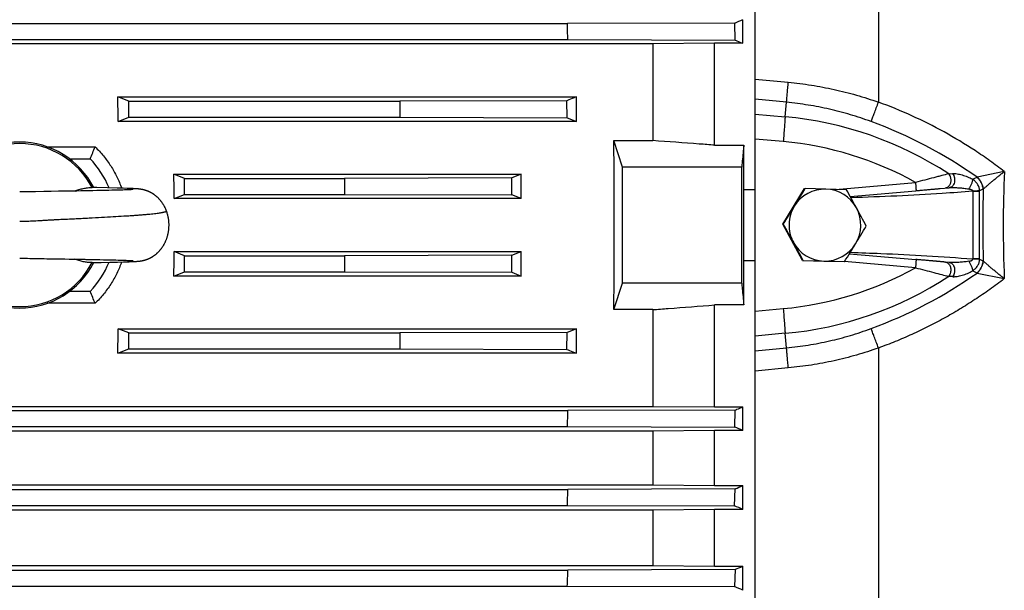
# Model space of a CAD drawing. Units: millimetres. Extents: x -1996 to 1924, y -587 to 1134.
# Drawn here: x -1027 to -849, y 136 to 239 of the extents above; entities that cross this region are included whole.
import ezdxf

# ---------------------------------------------------------------- set-up
doc = ezdxf.new("R2010")
doc.units = ezdxf.units.MM
doc.header["$LTSCALE"] = 19.36
doc.layers.get('0').update_dxf_attribs({"linetype": 'CONTINUOUS'})

msp = doc.modelspace()

# ---------------------------------------------------------------- linework, layer by layer
at = {"color": 7, "linetype": 'CONTINUOUS'}
for p, q in [((-893.98, 37.11), (-893.98, 366.03)), ((-896.19, 234.45), (-896.19, 238.71)), ((-1125.98, 238.01), (-927.89, 238.01)), ((-897.66, 238.1), (-927.89, 238.01)), ((-897.6, 235.02), (-897.66, 238.1)), ((-1126.03, 235.11), (-927.83, 235.11)), ((-927.83, 235.11), (-897.6, 235.02)), ((-912.47, 234.34), (-1141.39, 234.34)), ((-901.28, 234.45), (-912.47, 234.34)), ((-912.47, 234.34), (-912.47, 216.85)), ((-896.19, 234.45), (-901.28, 234.45)), ((-901.28, 216.02), (-901.28, 234.45)), ((-1009.19, 224.76), (-926.28, 224.76)), ((-1007.22, 223.97), (-1009.19, 224.76)), ((-926.28, 220.31), (-926.28, 224.76)), ((-1007.22, 223.97), (-958.22, 223.97)), ((-1007.22, 221.07), (-1007.22, 223.97)), ((-927.99, 224.06), (-958.22, 223.97)), ((-927.95, 220.98), (-927.99, 224.06)), ((-1009.13, 220.31), (-1007.22, 221.07)), ((-1007.22, 221.07), (-958.18, 221.07)), ((-958.18, 221.07), (-927.95, 220.98)), ((-927.95, 220.98), (-926.28, 220.31)), ((-926.28, 220.31), (-1009.13, 220.31)), ((-1021.96, 215.72), (-1013.3, 215.72)), ((-919.49, 216.85), (-912.47, 216.85)), ((-917.93, 212.07), (-919.49, 216.85)), ((-901.28, 216.02), (-896.01, 216.02)), ((-896.01, 208.03), (-896.01, 216.02)), ((-1017.93, 213.57), (-1014.19, 213.57)), ((-896.39, 212.07), (-917.93, 212.07)), ((-917.93, 191.07), (-917.93, 212.07)), ((-999.05, 210.79), (-936.28, 210.79)), ((-997.11, 210.02), (-999.05, 210.79)), ((-937.98, 210.11), (-968.2, 210.02)), ((-936.28, 210.79), (-937.98, 210.11)), ((-936.28, 206.36), (-936.28, 210.79)), ((-1013.81, 208.36), (-1013.85, 208.36)), ((-1013, 208.34), (-1013.81, 208.36)), ((-1011.08, 208.3), (-1013, 208.34)), ((-1009.31, 208.26), (-1011.08, 208.3)), ((-997.11, 210.02), (-968.2, 210.02)), ((-997.11, 207.12), (-997.11, 210.02)), ((-860.51, 208.18), (-858.87, 208.33)), ((-858.87, 208.33), (-858.87, 208.33)), ((-858.87, 208.33), (-858.87, 208.33)), ((-858.87, 208.33), (-858.87, 208.33)), ((-1024.91, 207.59), (-1025.33, 207.58)), ((-1024.48, 207.6), (-1024.91, 207.59)), ((-1024.05, 207.61), (-1024.48, 207.6)), ((-1022.59, 207.64), (-1024.05, 207.61)), ((-1022, 207.65), (-1022.59, 207.64)), ((-1021.24, 207.66), (-1022, 207.65)), ((-1018.07, 207.71), (-1018.82, 207.7)), ((-1017.33, 207.72), (-1018.07, 207.71)), ((-1016.59, 207.73), (-1017.33, 207.72)), ((-1015.88, 207.75), (-1016.59, 207.73)), ((-1015.53, 207.75), (-1015.88, 207.75)), ((-1014.04, 207.78), (-1014.36, 207.77)), ((-1013.73, 207.79), (-1014.04, 207.78)), ((-1012.97, 207.8), (-1013.73, 207.79)), ((-1011.43, 207.83), (-1012.1, 207.82)), ((-1010.82, 207.85), (-1011.43, 207.83)), ((-1010.28, 207.86), (-1010.82, 207.85)), ((-1009.8, 207.87), (-1010.28, 207.86)), ((-1009.36, 207.88), (-1009.8, 207.87)), ((-1008.97, 207.89), (-1009.36, 207.88)), ((-1008.2, 208.23), (-1009.31, 208.26)), ((-1008.61, 207.91), (-1008.97, 207.89)), ((-1008.29, 207.91), (-1008.61, 207.91)), ((-1007.96, 207.93), (-1008.29, 207.91)), ((-1007.51, 208.21), (-1008.2, 208.23)), ((-1007.66, 207.94), (-1007.96, 207.93)), ((-1007.41, 207.95), (-1007.66, 207.94)), ((-1007.03, 208.19), (-1007.51, 208.21)), ((-1007.2, 207.96), (-1007.41, 207.95)), ((-1007.02, 207.96), (-1007.2, 207.96)), ((-1006.69, 208.17), (-1007.03, 208.19)), ((-1006.85, 207.97), (-1007.02, 207.96)), ((-1006.73, 207.98), (-1006.85, 207.97)), ((-1006.63, 207.98), (-1006.73, 207.98)), ((-1006.45, 208.16), (-1006.69, 208.17)), ((-1006.57, 207.99), (-1006.63, 207.98)), ((-1006.52, 207.99), (-1006.57, 207.99)), ((-1006.49, 207.99), (-1006.52, 207.99)), ((-1006.46, 208), (-1006.49, 207.99)), ((-1006.45, 208), (-1006.46, 208)), ((-1006.4, 208.16), (-1006.45, 208.16)), ((-1006.44, 208), (-1006.45, 208)), ((-1006.43, 208), (-1006.44, 208)), ((-1006.43, 208), (-1006.43, 208)), ((-1006.21, 208.15), (-1006.4, 208.16)), ((-1006.07, 208.14), (-1006.21, 208.15)), ((-1005.95, 208.13), (-1006.07, 208.14)), ((-1005.84, 208.13), (-1005.95, 208.13)), ((-1005.76, 208.12), (-1005.84, 208.13)), ((-1005.68, 208.12), (-1005.76, 208.12)), ((-1005.6, 208.11), (-1005.68, 208.12)), ((-1005.54, 208.1), (-1005.6, 208.11)), ((-1005.48, 208.1), (-1005.54, 208.1)), ((-1005.42, 208.09), (-1005.48, 208.1)), ((-1005.37, 208.09), (-1005.42, 208.09)), ((-1005.31, 208.08), (-1005.37, 208.09)), ((-1005.27, 208.08), (-1005.31, 208.08)), ((-1005.24, 208.07), (-1005.27, 208.08)), ((-1005.2, 208.07), (-1005.24, 208.07)), ((-1005.16, 208.06), (-1005.2, 208.07)), ((-1005.12, 208.06), (-1005.16, 208.06)), ((-1005.08, 208.05), (-1005.12, 208.06)), ((-1005.05, 208.05), (-1005.08, 208.05)), ((-1005.01, 208.04), (-1005.05, 208.05)), ((-1004.97, 208.03), (-1005.01, 208.04)), ((-1004.86, 208.02), (-1004.91, 208.02)), ((-1004.82, 208.01), (-1004.86, 208.02)), ((-1004.78, 208), (-1004.82, 208.01)), ((-1004.74, 207.99), (-1004.78, 208)), ((-1004.69, 207.98), (-1004.74, 207.99)), ((-1004.65, 207.97), (-1004.69, 207.98)), ((-1004.61, 207.97), (-1004.65, 207.97)), ((-1004.56, 207.95), (-1004.61, 207.97)), ((-1004.52, 207.94), (-1004.56, 207.95)), ((-999.03, 206.36), (-997.11, 207.12)), ((-997.11, 207.12), (-968.19, 207.12)), ((-968.19, 207.12), (-937.96, 207.03)), ((-936.28, 206.36), (-937.96, 207.03)), ((-896.01, 208.03), (-893.98, 208.03)), ((-888.97, 201.76), (-885.05, 208.16)), ((-885.05, 208.16), (-884.94, 208.16)), ((-881.18, 208.07), (-884.94, 208.16)), ((-877.44, 207.97), (-881.18, 208.07)), ((-876.77, 206.75), (-864.88, 207.79)), ((-859.56, 208.26), (-859.56, 208.26)), ((-936.28, 206.36), (-999.03, 206.36)), ((-888.97, 201.76), (-888.86, 201.76)), ((-885.39, 195.17), (-888.97, 201.76)), ((-999.03, 196.78), (-936.28, 196.78)), ((-997.11, 196.01), (-999.03, 196.78)), ((-997.11, 196.01), (-968.19, 196.01)), ((-997.11, 193.12), (-997.11, 196.01)), ((-937.96, 196.11), (-968.19, 196.01)), ((-937.96, 196.11), (-936.28, 196.78)), ((-936.28, 192.34), (-936.28, 196.78)), ((-876.9, 196.4), (-864.88, 195.34)), ((-1025.93, 195.56), (-1025.52, 195.56)), ((-1025.52, 195.56), (-1025.12, 195.55)), ((-1025.12, 195.55), (-1024.71, 195.54)), ((-1024.71, 195.54), (-1024.29, 195.54)), ((-1022.5, 195.5), (-1022.04, 195.49)), ((-1022.04, 195.49), (-1021.39, 195.48)), ((-1021.39, 195.48), (-1020.21, 195.46)), ((-1020.21, 195.46), (-1019.85, 195.46)), ((-1019.49, 195.45), (-1018.76, 195.44)), ((-1018.76, 195.44), (-1018.01, 195.43)), ((-1018.01, 195.43), (-1017.27, 195.42)), ((-1017.27, 195.42), (-1016.36, 195.4)), ((-1014.46, 195.36), (-1014.14, 195.36)), ((-1014.14, 195.36), (-1013.82, 195.35)), ((-1013.85, 194.78), (-1013.09, 194.79)), ((-1013.82, 195.35), (-1013.2, 195.34)), ((-1013.2, 195.34), (-1012.46, 195.33)), ((-1013.09, 194.79), (-1012.23, 194.81)), ((-1012.46, 195.33), (-1011.8, 195.31)), ((-1012.23, 194.81), (-1010.63, 194.84)), ((-1011.8, 195.31), (-1011.2, 195.3)), ((-1011.2, 195.3), (-1010.66, 195.29)), ((-1010.66, 195.29), (-1010.08, 195.27)), ((-1010.63, 194.84), (-1009.23, 194.88)), ((-1010.08, 195.27), (-1009.56, 195.26)), ((-1009.56, 195.26), (-1009.1, 195.25)), ((-1009.23, 194.88), (-1008.16, 194.91)), ((-1009.1, 195.25), (-1008.69, 195.23)), ((-1008.69, 195.23), (-1008.32, 195.22)), ((-1008.32, 195.22), (-1008, 195.21)), ((-1008.16, 194.91), (-1007.45, 194.93)), ((-1008, 195.21), (-1007.71, 195.2)), ((-1007.71, 195.2), (-1007.46, 195.19)), ((-1007.46, 195.19), (-1007.25, 195.18)), ((-1007.45, 194.93), (-1007.16, 194.94)), ((-1007.25, 195.18), (-1007.07, 195.18)), ((-1007.16, 194.94), (-1006.8, 194.96)), ((-1007.07, 195.18), (-1006.89, 195.17)), ((-1006.89, 195.17), (-1006.75, 195.16)), ((-1006.8, 194.96), (-1006.51, 194.97)), ((-1006.75, 195.16), (-1006.64, 195.15)), ((-1006.64, 195.15), (-1006.57, 195.15)), ((-1006.57, 195.15), (-1006.52, 195.15)), ((-1006.52, 195.15), (-1006.48, 195.14)), ((-1006.51, 194.97), (-1006.31, 194.98)), ((-1006.48, 195.14), (-1006.46, 195.14)), ((-1006.46, 195.14), (-1006.44, 195.14)), ((-1006.44, 195.14), (-1006.43, 195.14)), ((-1006.43, 195.14), (-1006.42, 195.14)), ((-1006.31, 194.98), (-1006.15, 194.99)), ((-1006.15, 194.99), (-1006, 195)), ((-1006, 195), (-1005.88, 195.01)), ((-1005.88, 195.01), (-1005.79, 195.01)), ((-1005.79, 195.01), (-1005.71, 195.02)), ((-1005.71, 195.02), (-1005.62, 195.02)), ((-1005.62, 195.02), (-1005.56, 195.03)), ((-1005.56, 195.03), (-1005.5, 195.04)), ((-1005.5, 195.04), (-1005.44, 195.04)), ((-1005.44, 195.04), (-1005.38, 195.05)), ((-1005.38, 195.05), (-1005.33, 195.05)), ((-1005.33, 195.05), (-1005.29, 195.06)), ((-1005.29, 195.06), (-1005.25, 195.06)), ((-1005.25, 195.06), (-1005.21, 195.07)), ((-1005.21, 195.07), (-1005.17, 195.07)), ((-1005.17, 195.07), (-1005.13, 195.08)), ((-1005.13, 195.08), (-1005.09, 195.08)), ((-1005.09, 195.08), (-1005.05, 195.09)), ((-1005.05, 195.09), (-1005.01, 195.09)), ((-1005.01, 195.09), (-1004.97, 195.1)), ((-1004.97, 195.1), (-1004.93, 195.11)), ((-1004.93, 195.11), (-1004.88, 195.11)), ((-1004.88, 195.11), (-1004.84, 195.12)), ((-1004.84, 195.12), (-1004.8, 195.13)), ((-1004.8, 195.13), (-1004.75, 195.14)), ((-1004.75, 195.14), (-1004.71, 195.15)), ((-1004.71, 195.15), (-1004.66, 195.16)), ((-1004.66, 195.16), (-1004.61, 195.17)), ((-1004.61, 195.17), (-1004.57, 195.18)), ((-893.98, 195.1), (-896.01, 195.1)), ((-896.01, 187.12), (-896.01, 195.1)), ((-885.39, 195.17), (-885.28, 195.17)), ((-885.39, 195.17), (-877.89, 194.97)), ((-885.28, 195.17), (-881.52, 195.07)), ((-881.52, 195.07), (-877.78, 194.97)), ((-877.89, 194.97), (-877.78, 194.97)), ((-858.87, 194.81), (-859.56, 194.87)), ((-858.87, 194.81), (-858.87, 194.81)), ((-999.05, 192.34), (-997.11, 193.12)), ((-936.28, 192.34), (-999.05, 192.34)), ((-997.11, 193.12), (-968.21, 193.12)), ((-968.21, 193.12), (-937.98, 193.03)), ((-937.98, 193.03), (-936.28, 192.34)), ((-919.49, 186.28), (-917.93, 191.07)), ((-896.39, 191.07), (-917.93, 191.07)), ((-1014.19, 189.57), (-1017.93, 189.57)), ((-1013.3, 187.42), (-1021.96, 187.42)), ((-896.01, 187.12), (-901.28, 187.12)), ((-901.28, 168.69), (-901.28, 187.12)), ((-912.47, 186.28), (-919.49, 186.28)), ((-912.47, 186.28), (-912.47, 168.79)), ((-1009.13, 182.83), (-926.28, 182.83)), ((-1007.22, 182.06), (-1009.13, 182.83)), ((-1007.22, 182.06), (-958.18, 182.06)), ((-1007.22, 179.17), (-1007.22, 182.06)), ((-927.95, 182.16), (-958.18, 182.06)), ((-927.99, 179.07), (-927.95, 182.16)), ((-926.28, 182.83), (-927.95, 182.16)), ((-926.28, 178.38), (-926.28, 182.83)), ((-1009.19, 178.38), (-1007.22, 179.17)), ((-926.28, 178.38), (-1009.19, 178.38)), ((-1007.22, 179.17), (-958.22, 179.17)), ((-958.22, 179.17), (-927.99, 179.07)), ((-1141.39, 168.79), (-912.47, 168.79)), ((-1126.03, 168.02), (-927.84, 168.02)), ((-897.6, 168.12), (-927.84, 168.02)), ((-912.47, 168.79), (-901.28, 168.69)), ((-901.28, 168.69), (-896.19, 168.69)), ((-897.66, 165.03), (-897.6, 168.12)), ((-896.19, 164.43), (-896.19, 168.69)), ((-912.47, 164.32), (-1141.39, 164.32)), ((-1125.97, 165.13), (-927.89, 165.13)), ((-927.89, 165.13), (-897.66, 165.03)), ((-901.28, 164.43), (-912.47, 164.32)), ((-912.47, 164.32), (-912.47, 154.57)), ((-896.19, 164.43), (-901.28, 164.43)), ((-901.28, 154.46), (-901.28, 164.43)), ((-1141.39, 154.57), (-912.47, 154.57)), ((-1126.04, 153.78), (-927.83, 153.78)), ((-897.59, 153.88), (-927.83, 153.78)), ((-912.47, 154.57), (-901.28, 154.46)), ((-901.28, 154.46), (-896.19, 154.46)), ((-897.67, 150.79), (-897.59, 153.88)), ((-896.19, 150.16), (-896.19, 154.46)), ((-912.47, 150.04), (-1141.39, 150.04)), ((-1125.96, 150.89), (-927.9, 150.89)), ((-927.9, 150.89), (-897.67, 150.79)), ((-901.28, 150.16), (-912.47, 150.04)), ((-912.47, 150.04), (-912.47, 140)), ((-896.19, 150.16), (-901.28, 150.16)), ((-901.28, 139.88), (-901.28, 150.16)), ((-1141.39, 140), (-912.47, 140)), ((-1126.05, 139.19), (-927.82, 139.19)), ((-897.58, 139.28), (-927.82, 139.19)), ((-912.47, 140), (-901.28, 139.88)), ((-901.28, 139.88), (-896.19, 139.88)), ((-897.58, 139.28), (-897.69, 136.2)), ((-896.19, 135.53), (-896.19, 139.88)), ((-1125.94, 136.3), (-927.92, 136.3)), ((-927.92, 136.3), (-897.69, 136.2))]:
    msp.add_line(p, q, dxfattribs=at)
at = {"color": 9, "linetype": 'CONTINUOUS'}
for p, q in [((-871.67, 356.25), (-871.67, 223.8)), ((-893.98, 227.95), (-887.97, 227.39)), ((-888.28, 223.77), (-893.98, 224.32)), ((-888.55, 221.14), (-888.28, 223.77)), ((-893.98, 221.63), (-888.55, 221.14)), ((-888.89, 216.66), (-893.98, 217.12)), ((-858.97, 210.84), (-858.27, 210.89)), ((-854.64, 209.86), (-853.84, 210.24)), ((-848.91, 211.26), (-853.8, 210.25)), ((-879.45, 208.02), (-864.97, 209.29)), ((-858.87, 208.33), (-858.87, 208.33)), ((-854.63, 207.7), (-853.37, 207.7)), ((-854.63, 207.7), (-854.63, 195.44)), ((-852.77, 208.05), (-853.37, 207.76)), ((-853.37, 195.44), (-853.37, 207.7)), ((-864.97, 193.85), (-877.81, 194.97)), ((-858.87, 194.81), (-858.87, 194.81)), ((-853.37, 195.44), (-854.63, 195.44)), ((-853.37, 195.38), (-852.77, 195.09)), ((-858.27, 192.25), (-858.97, 192.3)), ((-853.84, 192.9), (-854.64, 193.27)), ((-853.8, 192.89), (-848.91, 191.88)), ((-893.98, 186.02), (-888.89, 186.47)), ((-888.55, 182), (-893.98, 181.51)), ((-888.28, 179.37), (-888.55, 182)), ((-893.98, 178.82), (-888.28, 179.37)), ((-871.67, 179.34), (-871.67, 46.89)), ((-887.97, 175.75), (-893.98, 175.18))]:
    msp.add_line(p, q, dxfattribs=at)
at = {"color": 7, "linetype": 'CONTINUOUS'}
for points in [[(-1025.33, 207.58), (-1025.75, 207.58), (-1025.96, 207.57), (-1026.16, 207.57), (-1026.37, 207.57), (-1026.56, 207.57), (-1026.76, 207.57), (-1026.93, 207.57)], [(-1018.82, 207.7), (-1019.56, 207.69), (-1019.75, 207.68), (-1019.93, 207.68), (-1021.24, 207.66)], [(-1014.86, 207.76), (-1015.19, 207.76), (-1015.36, 207.76), (-1015.53, 207.75)], [(-1014.36, 207.77), (-1014.69, 207.77), (-1014.86, 207.76)], [(-1012.1, 207.82), (-1012.82, 207.8), (-1012.97, 207.8)], [(-1004.91, 208.02), (-1004.93, 208.03), (-1004.97, 208.03)], [(-1000.41, 204.15), (-1000.43, 204.22), (-1000.46, 204.3), (-1000.5, 204.38), (-1000.53, 204.46), (-1000.57, 204.54), (-1000.6, 204.62), (-1000.64, 204.7), (-1000.68, 204.77), (-1000.72, 204.85), (-1000.76, 204.93), (-1000.8, 205), (-1000.84, 205.07), (-1000.88, 205.15), (-1000.92, 205.22), (-1000.97, 205.29), (-1001.01, 205.36), (-1001.06, 205.43), (-1001.1, 205.5), (-1001.15, 205.57), (-1001.19, 205.63), (-1001.24, 205.7), (-1001.29, 205.77), (-1001.34, 205.83), (-1001.39, 205.89), (-1001.44, 205.96), (-1001.49, 206.02), (-1001.54, 206.08), (-1001.59, 206.14), (-1001.64, 206.2), (-1001.7, 206.26), (-1001.75, 206.31), (-1001.8, 206.37), (-1001.86, 206.43), (-1001.91, 206.48), (-1001.97, 206.53), (-1002.02, 206.59), (-1002.08, 206.64), (-1002.14, 206.69), (-1002.19, 206.74), (-1002.25, 206.79), (-1002.31, 206.83), (-1002.37, 206.88), (-1002.42, 206.93), (-1002.48, 206.97), (-1002.53, 207.01), (-1002.59, 207.05), (-1002.64, 207.09), (-1002.7, 207.13), (-1002.75, 207.16), (-1002.8, 207.2), (-1002.85, 207.23), (-1002.9, 207.26), (-1002.95, 207.29), (-1003, 207.32), (-1003.05, 207.35), (-1003.1, 207.38), (-1003.14, 207.4), (-1003.19, 207.43), (-1003.24, 207.45), (-1003.28, 207.48), (-1003.32, 207.5), (-1003.37, 207.52), (-1003.41, 207.54), (-1003.45, 207.56), (-1003.49, 207.58), (-1003.54, 207.6), (-1003.58, 207.62), (-1003.62, 207.64), (-1003.65, 207.66), (-1003.69, 207.67), (-1003.73, 207.69), (-1003.77, 207.7), (-1003.81, 207.72), (-1003.84, 207.73), (-1003.88, 207.75), (-1003.91, 207.76), (-1003.95, 207.77), (-1003.98, 207.78), (-1004.01, 207.79), (-1004.04, 207.81), (-1004.08, 207.82), (-1004.11, 207.83), (-1004.14, 207.84), (-1004.17, 207.85), (-1004.19, 207.85), (-1004.22, 207.86), (-1004.25, 207.87), (-1004.28, 207.88), (-1004.3, 207.89), (-1004.33, 207.89), (-1004.35, 207.9), (-1004.38, 207.91), (-1004.4, 207.91), (-1004.43, 207.92), (-1004.45, 207.93), (-1004.47, 207.93), (-1004.52, 207.94)], [(-864.88, 207.79), (-864.77, 207.8), (-864.64, 207.81), (-864.52, 207.83), (-864.27, 207.85)], [(-864.27, 207.85), (-864.15, 207.86), (-864.03, 207.87), (-863.92, 207.88), (-863.8, 207.89), (-863.69, 207.9), (-863.46, 207.92)], [(-863.46, 207.92), (-863.35, 207.93), (-863.24, 207.94), (-863.13, 207.95), (-863.02, 207.96), (-862.92, 207.97), (-862.71, 207.98)], [(-862.71, 207.98), (-862.61, 207.99), (-862.51, 208), (-862.41, 208.01), (-862.31, 208.02), (-862.12, 208.04)], [(-862.12, 208.04), (-862.03, 208.04), (-861.94, 208.05), (-861.85, 208.06), (-861.76, 208.07), (-861.59, 208.08)], [(-861.59, 208.08), (-861.51, 208.09), (-861.43, 208.1), (-861.35, 208.1), (-861.2, 208.12)], [(-861.2, 208.12), (-861.12, 208.12), (-861.05, 208.13), (-860.98, 208.14), (-860.84, 208.15)], [(-860.84, 208.15), (-860.77, 208.16), (-860.7, 208.16), (-860.64, 208.17), (-860.51, 208.18)], [(-1004.57, 195.18), (-1004.54, 195.19), (-1004.52, 195.19), (-1004.49, 195.2), (-1004.47, 195.2), (-1004.44, 195.21), (-1004.42, 195.22), (-1004.39, 195.22), (-1004.37, 195.23), (-1004.34, 195.24), (-1004.31, 195.25), (-1004.28, 195.25), (-1004.26, 195.26), (-1004.23, 195.27), (-1004.2, 195.28), (-1004.17, 195.29), (-1004.14, 195.3), (-1004.1, 195.31), (-1004.07, 195.32), (-1004.04, 195.33), (-1004, 195.34), (-1003.97, 195.36), (-1003.93, 195.37), (-1003.9, 195.38), (-1003.86, 195.4), (-1003.82, 195.41), (-1003.78, 195.43), (-1003.75, 195.44), (-1003.71, 195.46), (-1003.67, 195.48), (-1003.62, 195.49), (-1003.58, 195.51), (-1003.54, 195.53), (-1003.5, 195.55), (-1003.46, 195.57), (-1003.41, 195.59), (-1003.37, 195.61), (-1003.32, 195.64), (-1003.28, 195.66), (-1003.23, 195.69), (-1003.18, 195.71), (-1003.13, 195.74), (-1003.08, 195.77), (-1003.04, 195.79), (-1002.99, 195.82), (-1002.93, 195.85), (-1002.88, 195.89), (-1002.83, 195.92), (-1002.78, 195.95), (-1002.72, 195.99), (-1002.67, 196.03), (-1002.61, 196.07), (-1002.56, 196.11), (-1002.5, 196.15), (-1002.45, 196.19), (-1002.39, 196.24), (-1002.33, 196.28), (-1002.27, 196.33), (-1002.22, 196.38), (-1002.16, 196.43), (-1002.11, 196.48), (-1002.05, 196.53), (-1001.99, 196.58), (-1001.94, 196.63), (-1001.89, 196.68), (-1001.83, 196.74), (-1001.78, 196.79), (-1001.72, 196.85), (-1001.67, 196.91), (-1001.62, 196.97), (-1001.57, 197.03), (-1001.51, 197.09), (-1001.46, 197.15), (-1001.41, 197.21), (-1001.36, 197.28), (-1001.31, 197.34), (-1001.27, 197.41), (-1001.22, 197.47), (-1001.17, 197.54), (-1001.12, 197.61), (-1001.08, 197.68), (-1001.03, 197.75), (-1000.99, 197.82), (-1000.94, 197.89), (-1000.9, 197.96), (-1000.86, 198.03), (-1000.82, 198.11), (-1000.77, 198.18), (-1000.73, 198.26), (-1000.7, 198.33), (-1000.66, 198.41), (-1000.62, 198.49), (-1000.58, 198.57), (-1000.55, 198.65), (-1000.51, 198.73), (-1000.48, 198.81), (-1000.45, 198.89), (-1000.41, 198.97), (-1000.38, 199.05), (-1000.35, 199.14), (-1000.32, 199.22), (-1000.29, 199.3), (-1000.27, 199.39), (-1000.24, 199.47), (-1000.21, 199.56), (-1000.19, 199.65), (-1000.17, 199.73), (-1000.15, 199.82), (-1000.12, 199.91), (-1000.1, 199.99), (-1000.09, 200.08), (-1000.07, 200.17), (-1000.05, 200.26), (-1000.03, 200.35), (-1000.02, 200.44), (-1000.01, 200.53), (-999.99, 200.62), (-999.98, 200.71), (-999.97, 200.8), (-999.96, 200.89), (-999.96, 200.98), (-999.95, 201.07), (-999.94, 201.16), (-999.94, 201.25), (-999.94, 201.34), (-999.93, 201.43), (-999.93, 201.52), (-999.93, 201.62), (-999.93, 201.71), (-999.93, 201.8), (-999.94, 201.89), (-999.94, 201.98), (-999.95, 202.07), (-999.95, 202.16), (-999.96, 202.25), (-999.97, 202.34), (-999.98, 202.43), (-999.99, 202.52), (-1000.01, 202.61), (-1000.02, 202.7), (-1000.03, 202.79), (-1000.05, 202.88), (-1000.07, 202.96), (-1000.08, 203.05), (-1000.1, 203.14), (-1000.12, 203.23), (-1000.14, 203.31), (-1000.17, 203.4), (-1000.19, 203.49), (-1000.21, 203.57), (-1000.24, 203.66), (-1000.26, 203.75), (-1000.29, 203.83), (-1000.32, 203.92), (-1000.35, 204), (-1000.38, 204.08), (-1000.41, 204.15)], [(-1026.93, 195.57), (-1026.74, 195.57), (-1026.53, 195.57), (-1026.33, 195.57), (-1026.13, 195.56), (-1025.93, 195.56)], [(-1024.29, 195.54), (-1023.64, 195.52), (-1023.41, 195.52), (-1023.19, 195.51), (-1022.5, 195.5)], [(-1019.85, 195.46), (-1019.67, 195.45), (-1019.49, 195.45)], [(-1016.36, 195.4), (-1015.82, 195.39), (-1015.65, 195.39)], [(-1015.65, 195.39), (-1015.3, 195.38), (-1015.13, 195.38), (-1014.96, 195.37)], [(-1014.96, 195.37), (-1014.63, 195.37), (-1014.46, 195.36)], [(-864.03, 195.27), (-864.15, 195.28), (-864.27, 195.29), (-864.39, 195.3), (-864.52, 195.31), (-864.64, 195.32), (-864.88, 195.34)], [(-863.24, 195.2), (-863.35, 195.21), (-863.46, 195.22), (-863.57, 195.23), (-863.68, 195.24), (-863.8, 195.25), (-864.03, 195.27)], [(-862.61, 195.14), (-862.71, 195.15), (-862.81, 195.16), (-862.92, 195.17), (-863.02, 195.18), (-863.24, 195.2)], [(-862.03, 195.09), (-862.12, 195.1), (-862.22, 195.11), (-862.31, 195.12), (-862.41, 195.13), (-862.61, 195.14)], [(-861.51, 195.05), (-861.59, 195.05), (-861.68, 195.06), (-861.76, 195.07), (-861.85, 195.08), (-862.03, 195.09)], [(-861.12, 195.01), (-861.2, 195.02), (-861.27, 195.03), (-861.35, 195.03), (-861.51, 195.05)], [(-860.77, 194.98), (-860.84, 194.99), (-860.91, 194.99), (-860.98, 195), (-861.12, 195.01)], [(-860.51, 194.96), (-860.58, 194.96), (-860.64, 194.97), (-860.77, 194.98)], [(-860.28, 194.94), (-860.34, 194.94), (-860.39, 194.95), (-860.51, 194.96)], [(-860.07, 194.92), (-860.12, 194.92), (-860.17, 194.93), (-860.28, 194.94)], [(-859.92, 194.91), (-859.97, 194.91), (-860.07, 194.92)], [(-859.79, 194.89), (-859.83, 194.9), (-859.92, 194.91)], [(-859.67, 194.88), (-859.71, 194.89), (-859.79, 194.89)], [(-859.56, 194.87), (-859.59, 194.88), (-859.67, 194.88)]]:
    msp.add_lwpolyline(points, dxfattribs=at)
for centre, radius, start, end in [((-1067.21, 647.92), 443.5, 292.4768, 292.6815), ((-2023.39, 213.81), 1095.76, 1.11409, 1.26561), ((-110.51, 231.66), 847.74, 180.51986, 180.71567), ((-1026.93, 201.57), 15, 26.8903, 153.1097), ((-1026.93, 201.57), 14.74, 27.4295, 152.5705), ((-1102.44, 251.64), 96.11, 336.6643, 338.0534), ((-1026.93, 201.57), 17.5, 22.6065, 43.2918), ((-6791.07, 201.57), 5894.69, 359.897941, 0.102059), ((-10.22, 211.45), 957.99, 180.08583, 180.2591), ((-1694.37, 201.57), 798.39, 359.53601, 0.46405), ((-1374.87, 503.77), 572.2, 328.5196, 328.8945), ((-881.35, 201.57), 6.5, 88.5034, 148.5141), ((-881.35, 201.57), 6.5, 28.4863, 88.4952), ((-1369.51, -63.52), 561.99, 28.5037, 28.887), ((-1364.23, 497.43), 559.81, 328.1189, 328.5037), ((-881.34, 201.57), 6.5, 148.5096, 178.5011), ((-881.35, 201.57), 6.5, 328.5103, 28.4908), ((-1363.9, -60.22), 555.49, 28.0943, 28.4806), ((-1380.93, -69.72), 561.99, 28.5037, 28.887), ((-881.34, 201.57), 6.5, 178.5001, 208.491), ((-1363.79, 496.98), 572.2, 328.5196, 328.8945), ((-1375.32, -66.43), 555.49, 28.0943, 28.4806), ((-881.35, 201.57), 6.5, 208.4863, 268.4952), ((-881.35, 201.57), 6.5, 268.5034, 328.5141), ((-1390.78, 513.88), 604.04, 328.13295, 328.48964), ((101.42, 189.3), 1069.64, 179.64046, 179.79565), ((-1026.93, 201.57), 15, 206.8911, 333.1089), ((-1026.93, 201.57), 14.74, 207.4292, 332.5708), ((-1026.93, 201.57), 17.5, 316.7082, 337.3926), ((-1102.9, 151.31), 96.61, 21.9497, 23.3316), ((115.67, 166.85), 1073.96, 179.18813, 179.3427), ((-1703.02, 181.04), 775.3, 358.82405, 359.03819), ((-1077.87, -270.39), 471.25, 67.3245, 67.5172), ((-1664.1, 171.96), 736.5, 358.3602, 358.58566), ((-1060.51, 547.01), 425.56, 292.5097, 292.7131), ((-992.64, -71.7), 241.91, 66.5048, 66.8859), ((-1650.64, 162.95), 723.21, 357.88807, 358.11773), ((-981, 333.95), 211.78, 293.197, 293.6054), ((-952.8, 12.59), 135.35, 65.2761, 65.9704)]:
    msp.add_arc(centre, radius, start, end, dxfattribs=at)
at = {"color": 9, "linetype": 'CONTINUOUS'}
for centre, radius, start, end in [((-894.41, 156.71), 64.7, 56.782, 84.803), ((-901.1, 143.43), 81.83, 54.7263, 69.922), ((-894.28, 156.71), 60.2, 60.8637, 84.8627), ((-854.08, 211.62), 1.4, 279.6417, 281.5733), ((-608.18, 201.58), 240.92, 177.6976, 180.0021), ((-855.32, 207.78), 0.701, 352.9257, 354.8913), ((-857.65, 207.7), 4.28, 359.9997, 0.7923), ((-602.11, 201.57), 250.69, 178.5119, 181.4881), ((-853.71, 209.96), 2.13, 296.1146, 297.7845), ((-607.92, 201.57), 241.19, 179.9992, 182.3011), ((-855.32, 195.35), 0.701, 5.1087, 7.0743), ((-857.65, 195.44), 4.28, 359.2077, 0.0003), ((-853.7, 193.18), 2.12, 62.2131, 63.8878), ((-894.28, 246.43), 60.2, 275.1371, 299.1364), ((-894.41, 246.43), 64.7, 275.197, 303.218), ((-901.1, 259.71), 81.83, 290.078, 305.2737), ((-854.08, 191.51), 1.4, 78.4267, 80.3583)]:
    msp.add_arc(centre, radius, start, end, dxfattribs=at)
at = {"color": 7, "linetype": 'CONTINUOUS'}
for centre, start_param, end_param in [((-1021, 201.57), -1.43357, -1.400701), ((-931.41, 201.57), -1.682593, -1.458999), ((-1011, 201.57), -1.53584, -1.503413), ((-1011, 201.57), -1.63818, -1.605752), ((-1021, 201.57), -1.740892, -1.708022)]:
    msp.add_ellipse(centre, major_axis=(0, 137), ratio=0.087489, start_param=start_param, end_param=end_param, dxfattribs=at)
for points, knots in [([(-897.6, 235.02), (-897.48, 234.97), (-897.01, 234.78), (-896.55, 234.59), (-896.19, 234.45)], [0, 0, 0, 0, 0.250316, 1, 1, 1, 1]), ([(-926.28, 224.76), (-926.42, 224.7), (-926.99, 224.47), (-927.56, 224.24), (-927.99, 224.06)], [0, 0, 0, 0, 0.249586, 1, 1, 1, 1]), ([(-1013.3, 215.72), (-1013.03, 215.46), (-1012.51, 214.92), (-1011.78, 214.07), (-1011.1, 213.18), (-1010.46, 212.26), (-1009.89, 211.3), (-1009.19, 209.98), (-1008.75, 208.94), (-1008.5, 208.24)], [0, 0, 0, 0, 0.124942, 0.24989, 0.374853, 0.499839, 0.624852, 0.749899, 1, 1, 1, 1]), ([(-901.28, 216.02), (-902.21, 216.09), (-905.94, 216.37), (-909.67, 216.64), (-912.47, 216.85)], [0, 0, 0, 0, 0.250021, 1, 1, 1, 1]), ([(-896.01, 216.02), (-896.04, 215.69), (-896.17, 214.37), (-896.29, 213.06), (-896.39, 212.07)], [0, 0, 0, 0, 0.24999, 1, 1, 1, 1]), ([(-937.96, 207.03), (-937.96, 207.54), (-937.97, 208.57), (-937.97, 209.6), (-937.98, 210.11)], [0, 0, 0, 0, 0.5, 1, 1, 1, 1]), ([(-1016.97, 207.73), (-1016.72, 207.83), (-1016.22, 208.01), (-1015.44, 208.21), (-1014.65, 208.33), (-1014.12, 208.36), (-1013.85, 208.36)], [0, 0, 0, 0, 0.25073, 0.500889, 0.750591, 1, 1, 1, 1]), ([(-1013.85, 208.36), (-1013.85, 208.36), (-1013.85, 208.36), (-1013.85, 208.36), (-1013.85, 208.36)], [0, 0, 0, 0, 0.734539, 1, 1, 1, 1]), ([(-937.98, 193.03), (-937.97, 193.54), (-937.97, 194.57), (-937.96, 195.59), (-937.96, 196.11)], [0, 0, 0, 0, 0.5, 1, 1, 1, 1]), ([(-1013.85, 194.78), (-1014.12, 194.78), (-1014.65, 194.81), (-1015.44, 194.93), (-1016.22, 195.13), (-1016.72, 195.31), (-1016.97, 195.41)], [0, 0, 0, 0, 0.249397, 0.499098, 0.749262, 1, 1, 1, 1]), ([(-1013.85, 194.78), (-1013.85, 194.78), (-1013.85, 194.78), (-1013.85, 194.78), (-1013.85, 194.78)], [0, 0, 0, 0, 0.266637, 1, 1, 1, 1]), ([(-1008.5, 194.9), (-1008.63, 194.55), (-1008.9, 193.85), (-1009.52, 192.49), (-1010.25, 191.19), (-1011.1, 189.95), (-1011.78, 189.06), (-1012.51, 188.22), (-1013.03, 187.68), (-1013.3, 187.42)], [0, 0, 0, 0, 0.125119, 0.250202, 0.500161, 0.625147, 0.75011, 0.875058, 1, 1, 1, 1]), ([(-896.39, 191.07), (-896.36, 190.74), (-896.23, 189.42), (-896.1, 188.1), (-896.01, 187.12)], [0, 0, 0, 0, 0.25001, 1, 1, 1, 1]), ([(-912.47, 186.28), (-911.54, 186.35), (-907.81, 186.63), (-904.07, 186.91), (-901.28, 187.12)], [0, 0, 0, 0, 0.249978, 1, 1, 1, 1]), ([(-927.99, 179.07), (-927.84, 179.02), (-927.27, 178.78), (-926.7, 178.55), (-926.28, 178.38)], [0, 0, 0, 0, 0.250388, 1, 1, 1, 1]), ([(-897.6, 168.12), (-897.48, 168.16), (-897.01, 168.35), (-896.55, 168.54), (-896.19, 168.69)], [0, 0, 0, 0, 0.250317, 1, 1, 1, 1])]:
    msp.add_open_spline(points, degree=3, knots=knots, dxfattribs=at)
at = {"color": 9, "linetype": 'CONTINUOUS'}
for points, knots in [([(-888.28, 223.77), (-888.26, 223.99), (-888.22, 224.5), (-888.15, 225.35), (-888.06, 226.33), (-888, 227.03), (-887.97, 227.39)], [0, 0, 0, 0, 0.185966, 0.422362, 0.698206, 1, 1, 1, 1]), ([(-887.97, 227.39), (-886.57, 227.26), (-883.8, 226.91), (-879.69, 226.14), (-875.64, 225.11), (-872.99, 224.27), (-871.67, 223.8)], [0, 0, 0, 0, 0.250819, 0.500454, 0.74987, 1, 1, 1, 1]), ([(-873.01, 220.29), (-874.24, 220.74), (-876.73, 221.56), (-880.52, 222.56), (-884.37, 223.31), (-886.97, 223.64), (-888.28, 223.77)], [0, 0, 0, 0, 0.250475, 0.499971, 0.749474, 1, 1, 1, 1]), ([(-873.01, 220.29), (-872.97, 220.39), (-872.88, 220.61), (-872.69, 221.1), (-872.41, 221.82), (-872.06, 222.77), (-871.8, 223.45), (-871.67, 223.8)], [0, 0, 0, 0, 0.085713, 0.185565, 0.422237, 0.698455, 1, 1, 1, 1]), ([(-848.91, 211.26), (-849.77, 211.92), (-851.51, 213.22), (-855.09, 215.67), (-859.76, 218.48), (-865.59, 221.41), (-869.63, 223.06), (-871.67, 223.8)], [0, 0, 0, 0, 0.124742, 0.249609, 0.499578, 0.749768, 1, 1, 1, 1]), ([(-888.55, 221.14), (-888.56, 221.02), (-888.57, 220.74), (-888.6, 220.3), (-888.63, 219.79), (-888.69, 219.02), (-888.77, 217.97), (-888.85, 217.11), (-888.89, 216.66)], [0, 0, 0, 0, 0.084014, 0.183625, 0.297189, 0.422738, 0.70115, 1, 1, 1, 1]), ([(-858.97, 210.84), (-859.38, 210.73), (-860.02, 210.56), (-860.93, 210.33), (-861.96, 210.06), (-863.31, 209.72), (-864.41, 209.43), (-864.97, 209.29)], [0, 0, 0, 0, 0.203686, 0.323418, 0.450883, 0.720553, 1, 1, 1, 1]), ([(-858.97, 210.84), (-858.89, 210.73), (-858.78, 210.56), (-858.68, 210.3), (-858.63, 210.09), (-858.59, 209.88), (-858.58, 209.67), (-858.59, 209.45), (-858.63, 209.24), (-858.69, 209.05), (-858.76, 208.87), (-858.86, 208.7), (-858.98, 208.56), (-859.11, 208.44), (-859.25, 208.35), (-859.4, 208.29), (-859.51, 208.27), (-859.56, 208.26)], [0, 0, 0, 0, 0.12809, 0.195232, 0.263667, 0.332844, 0.402138, 0.470863, 0.538355, 0.604064, 0.667613, 0.728692, 0.787118, 0.842973, 0.896674, 0.94878, 1, 1, 1, 1]), ([(-858.27, 210.89), (-858.19, 210.79), (-858.08, 210.61), (-857.98, 210.36), (-857.93, 210.15), (-857.9, 209.94), (-857.89, 209.72), (-857.9, 209.51), (-857.94, 209.24), (-858.04, 208.98), (-858.17, 208.76), (-858.28, 208.62), (-858.41, 208.5), (-858.56, 208.41), (-858.71, 208.35), (-858.81, 208.33), (-858.87, 208.33)], [0, 0, 0, 0, 0.128229, 0.195368, 0.263761, 0.332864, 0.402065, 0.470692, 0.538093, 0.667, 0.728078, 0.78655, 0.842498, 0.896334, 0.948603, 1, 1, 1, 1]), ([(-858.27, 210.89), (-858.14, 210.9), (-857.86, 210.9), (-857.44, 210.85), (-856.99, 210.76), (-856.53, 210.64), (-856.06, 210.48), (-855.42, 210.24), (-854.95, 210.02), (-854.64, 209.86)], [0, 0, 0, 0, 0.104384, 0.217729, 0.337619, 0.462712, 0.592046, 0.725012, 1, 1, 1, 1]), ([(-853.84, 210.24), (-853.7, 210.1), (-853.43, 209.78), (-853.11, 209.24), (-852.88, 208.66), (-852.79, 208.25), (-852.77, 208.05)], [0, 0, 0, 0, 0.248644, 0.5, 0.751356, 1, 1, 1, 1]), ([(-853.8, 210.25), (-853.65, 210.11), (-853.38, 209.79), (-853.06, 209.26), (-852.83, 208.68), (-852.74, 208.28), (-852.71, 208.08)], [0, 0, 0, 0, 0.249191, 0.500755, 0.751928, 1, 1, 1, 1]), ([(-852.71, 208.08), (-852.6, 208.19), (-852.34, 208.41), (-851.94, 208.76), (-851.5, 209.14), (-851.02, 209.54), (-850.52, 209.96), (-850, 210.38), (-849.56, 210.74), (-849.19, 211.04), (-849, 211.18), (-848.91, 211.26)], [0, 0, 0, 0, 0.096497, 0.204992, 0.323026, 0.448681, 0.580383, 0.716905, 0.857089, 0.928261, 1, 1, 1, 1]), ([(-864.97, 209.29), (-864.96, 209.19), (-864.94, 209), (-864.93, 208.77), (-864.91, 208.59), (-864.9, 208.46), (-864.9, 208.34), (-864.89, 208.24), (-864.88, 208.14), (-864.88, 208.05), (-864.87, 207.98), (-864.87, 207.92), (-864.87, 207.88), (-864.87, 207.86), (-864.87, 207.84), (-864.87, 207.82), (-864.87, 207.81), (-864.87, 207.8), (-864.88, 207.8), (-864.88, 207.79), (-864.88, 207.79)], [0, 0, 0, 0, 0.194926, 0.382309, 0.470879, 0.554924, 0.633653, 0.706281, 0.772062, 0.830427, 0.880854, 0.922822, 0.940478, 0.955868, 0.968971, 0.979768, 0.988244, 0.994392, 0.998236, 1, 1, 1, 1]), ([(-858.87, 208.33), (-858.73, 208.34), (-858.44, 208.35), (-858, 208.35), (-857.57, 208.34), (-856.97, 208.31), (-856.23, 208.24), (-855.64, 208.16), (-855.34, 208.12)], [0, 0, 0, 0, 0.12054, 0.243403, 0.367592, 0.492756, 0.745228, 1, 1, 1, 1]), ([(-854.64, 209.86), (-854.64, 209.84), (-854.65, 209.78), (-854.66, 209.66), (-854.7, 209.48), (-854.76, 209.27), (-854.85, 209.04), (-854.95, 208.8), (-855.07, 208.56), (-855.2, 208.33), (-855.29, 208.19), (-855.34, 208.12)], [0, 0, 0, 0, 0.043149, 0.090556, 0.19715, 0.317461, 0.448246, 0.585894, 0.726431, 0.865796, 1, 1, 1, 1]), ([(-853.37, 207.76), (-853.37, 207.81), (-853.38, 207.91), (-853.41, 208.07), (-853.44, 208.23), (-853.5, 208.43), (-853.6, 208.68), (-853.75, 208.96), (-853.94, 209.22), (-854.22, 209.54), (-854.47, 209.74), (-854.64, 209.86)], [0, 0, 0, 0, 0.062633, 0.125205, 0.187729, 0.25021, 0.37504, 0.499835, 0.624664, 0.749641, 1, 1, 1, 1]), ([(-854.63, 207.7), (-856.46, 207.54), (-863.78, 207), (-871.12, 206.69), (-876.63, 206.49)], [0, 0, 0, 0, 0.249872, 1, 1, 1, 1]), ([(-855.34, 208.12), (-855.3, 208.11), (-855.23, 208.1), (-855.12, 208.08), (-855.02, 208.05), (-854.91, 208.01), (-854.83, 207.98), (-854.77, 207.94), (-854.72, 207.91), (-854.68, 207.87), (-854.65, 207.83), (-854.63, 207.78), (-854.63, 207.75), (-854.63, 207.73), (-854.63, 207.72)], [0, 0, 0, 0, 0.125148, 0.250149, 0.374981, 0.499703, 0.624351, 0.686675, 0.749025, 0.811456, 0.874004, 0.936783, 0.968367, 1, 1, 1, 1]), ([(-853.37, 207.76), (-853.45, 207.75), (-853.62, 207.74), (-853.92, 207.73), (-854.26, 207.73), (-854.5, 207.72), (-854.63, 207.72)], [0, 0, 0, 0, 0.184018, 0.422459, 0.700516, 1, 1, 1, 1]), ([(-1026.93, 202.26), (-1026.5, 202.26), (-1025.62, 202.28), (-1024.32, 202.34), (-1023.23, 202.4), (-1022.37, 202.46), (-1021.73, 202.49), (-1021.09, 202.53), (-1020.24, 202.58), (-1019.2, 202.63), (-1017.96, 202.68), (-1016.74, 202.73), (-1015.54, 202.79), (-1014, 202.87), (-1012.17, 202.97), (-1010.07, 203.09), (-1008.42, 203.19), (-1007.19, 203.27), (-1006.34, 203.33), (-1005.53, 203.39), (-1004.78, 203.44), (-1004.08, 203.5), (-1003.44, 203.56), (-1002.86, 203.62), (-1002.34, 203.68), (-1001.87, 203.74), (-1001.53, 203.79), (-1001.28, 203.83), (-1001.12, 203.86), (-1000.98, 203.89), (-1000.85, 203.92), (-1000.74, 203.95), (-1000.64, 203.98), (-1000.56, 204), (-1000.5, 204.03), (-1000.45, 204.06), (-1000.43, 204.08), (-1000.41, 204.1), (-1000.4, 204.12), (-1000.4, 204.14), (-1000.4, 204.15), (-1000.41, 204.15)], [0, 0, 0, 0, 0.049088, 0.098092, 0.146885, 0.171155, 0.195315, 0.219346, 0.243233, 0.290532, 0.337118, 0.382893, 0.42776, 0.471613, 0.555858, 0.63479, 0.707634, 0.741541, 0.773655, 0.803892, 0.832169, 0.858414, 0.882559, 0.904536, 0.92429, 0.941772, 0.956938, 0.963642, 0.969757, 0.97528, 0.98021, 0.984548, 0.988297, 0.991465, 0.994064, 0.996119, 0.99696, 0.99769, 0.998894, 0.999439, 1, 1, 1, 1]), ([(-876.74, 196.65), (-874.9, 196.58), (-867.52, 196.3), (-860.15, 195.9), (-854.63, 195.44)], [0, 0, 0, 0, 0.25015, 1, 1, 1, 1]), ([(-864.88, 195.34), (-864.88, 195.34), (-864.88, 195.34), (-864.87, 195.33), (-864.87, 195.33), (-864.87, 195.31), (-864.87, 195.3), (-864.87, 195.28), (-864.87, 195.25), (-864.87, 195.22), (-864.87, 195.16), (-864.88, 195.09), (-864.88, 195), (-864.89, 194.9), (-864.9, 194.79), (-864.9, 194.68), (-864.91, 194.55), (-864.93, 194.37), (-864.94, 194.14), (-864.96, 193.95), (-864.97, 193.85)], [0, 0, 0, 0, 0.001764, 0.005608, 0.011756, 0.020232, 0.031029, 0.044132, 0.059522, 0.077178, 0.119146, 0.169573, 0.227938, 0.293719, 0.366347, 0.445076, 0.529121, 0.617691, 0.805074, 1, 1, 1, 1]), ([(-859.56, 194.87), (-859.51, 194.87), (-859.4, 194.85), (-859.25, 194.79), (-859.11, 194.7), (-858.98, 194.58), (-858.86, 194.44), (-858.76, 194.27), (-858.69, 194.09), (-858.63, 193.89), (-858.59, 193.69), (-858.58, 193.47), (-858.59, 193.26), (-858.63, 193.04), (-858.68, 192.84), (-858.78, 192.58), (-858.89, 192.41), (-858.97, 192.3)], [0, 0, 0, 0, 0.05122, 0.103326, 0.157027, 0.212882, 0.271308, 0.332387, 0.395936, 0.461645, 0.529137, 0.597862, 0.667156, 0.736333, 0.804768, 0.87191, 1, 1, 1, 1]), ([(-855.34, 195.02), (-855.64, 194.97), (-856.23, 194.89), (-856.97, 194.83), (-857.57, 194.79), (-858, 194.78), (-858.44, 194.78), (-858.73, 194.8), (-858.87, 194.81)], [0, 0, 0, 0, 0.254772, 0.507243, 0.632408, 0.756597, 0.87945, 1, 1, 1, 1]), ([(-858.87, 194.81), (-858.81, 194.81), (-858.71, 194.79), (-858.56, 194.72), (-858.41, 194.63), (-858.28, 194.52), (-858.17, 194.37), (-858.04, 194.15), (-857.94, 193.9), (-857.9, 193.63), (-857.89, 193.41), (-857.9, 193.2), (-857.93, 192.99), (-857.98, 192.78), (-858.08, 192.53), (-858.19, 192.35), (-858.27, 192.25)], [0, 0, 0, 0, 0.051397, 0.103666, 0.157502, 0.21345, 0.271922, 0.333, 0.461907, 0.529308, 0.597935, 0.667136, 0.736239, 0.804632, 0.871771, 1, 1, 1, 1]), ([(-855.34, 195.02), (-855.3, 195.03), (-855.23, 195.04), (-855.12, 195.06), (-855.02, 195.09), (-854.91, 195.12), (-854.81, 195.17), (-854.74, 195.22), (-854.68, 195.27), (-854.65, 195.31), (-854.63, 195.36), (-854.62, 195.4), (-854.63, 195.42)], [0, 0, 0, 0, 0.125194, 0.250244, 0.375128, 0.499888, 0.624569, 0.749141, 0.811595, 0.874161, 0.936964, 1, 1, 1, 1]), ([(-855.34, 195.02), (-855.29, 194.95), (-855.2, 194.8), (-855.07, 194.58), (-854.95, 194.34), (-854.85, 194.1), (-854.76, 193.87), (-854.7, 193.65), (-854.66, 193.48), (-854.65, 193.36), (-854.64, 193.3), (-854.64, 193.27)], [0, 0, 0, 0, 0.134204, 0.273569, 0.414106, 0.551754, 0.682539, 0.80285, 0.909444, 0.956851, 1, 1, 1, 1]), ([(-854.64, 193.27), (-854.56, 193.33), (-854.39, 193.46), (-854.15, 193.68), (-853.94, 193.92), (-853.75, 194.18), (-853.6, 194.46), (-853.48, 194.75), (-853.4, 195.06), (-853.38, 195.28), (-853.37, 195.38)], [0, 0, 0, 0, 0.125424, 0.250599, 0.375561, 0.500375, 0.625143, 0.749948, 0.874876, 1, 1, 1, 1]), ([(-853.37, 195.38), (-853.45, 195.39), (-853.62, 195.39), (-853.92, 195.4), (-854.26, 195.41), (-854.5, 195.41), (-854.63, 195.42)], [0, 0, 0, 0, 0.183833, 0.422459, 0.700495, 1, 1, 1, 1]), ([(-852.77, 195.09), (-852.79, 194.88), (-852.88, 194.48), (-853.11, 193.89), (-853.43, 193.36), (-853.7, 193.04), (-853.84, 192.9)], [0, 0, 0, 0, 0.248644, 0.5, 0.751356, 1, 1, 1, 1]), ([(-852.71, 195.06), (-852.74, 194.86), (-852.83, 194.45), (-853.06, 193.88), (-853.38, 193.35), (-853.65, 193.03), (-853.8, 192.89)], [0, 0, 0, 0, 0.248072, 0.499245, 0.750809, 1, 1, 1, 1]), ([(-848.91, 191.88), (-849, 191.95), (-849.19, 192.1), (-849.56, 192.39), (-850, 192.75), (-850.52, 193.18), (-851.02, 193.6), (-851.5, 194), (-851.94, 194.38), (-852.34, 194.73), (-852.6, 194.95), (-852.71, 195.06)], [0, 0, 0, 0, 0.071739, 0.14291, 0.283094, 0.419599, 0.551318, 0.676937, 0.795007, 0.903531, 1, 1, 1, 1]), ([(-864.97, 193.85), (-864.41, 193.7), (-863.31, 193.42), (-861.72, 193.01), (-860.28, 192.64), (-859.38, 192.41), (-858.97, 192.3)], [0, 0, 0, 0, 0.279447, 0.549115, 0.796315, 1, 1, 1, 1]), ([(-858.27, 192.25), (-858.21, 192.24), (-858.07, 192.24), (-857.87, 192.24), (-857.66, 192.26), (-857.37, 192.3), (-856.99, 192.38), (-856.37, 192.55), (-855.57, 192.83), (-854.95, 193.11), (-854.64, 193.27)], [0, 0, 0, 0, 0.050965, 0.104477, 0.160205, 0.217825, 0.33771, 0.462803, 0.725018, 1, 1, 1, 1]), ([(-848.91, 191.88), (-849.77, 191.21), (-851.52, 189.91), (-854.22, 188.07), (-856.97, 186.33), (-859.79, 184.71), (-862.67, 183.19), (-865.61, 181.78), (-868.61, 180.49), (-870.65, 179.71), (-871.67, 179.34)], [0, 0, 0, 0, 0.125267, 0.250443, 0.375241, 0.499827, 0.624406, 0.749168, 0.874302, 1, 1, 1, 1]), ([(-888.89, 186.47), (-888.85, 186.03), (-888.77, 185.17), (-888.69, 184.12), (-888.63, 183.35), (-888.6, 182.84), (-888.57, 182.4), (-888.56, 182.12), (-888.55, 182)], [0, 0, 0, 0, 0.29885, 0.577262, 0.702811, 0.816375, 0.915986, 1, 1, 1, 1]), ([(-888.28, 179.37), (-886.97, 179.49), (-884.37, 179.83), (-880.52, 180.58), (-876.73, 181.57), (-874.24, 182.4), (-873.01, 182.84)], [0, 0, 0, 0, 0.250526, 0.500029, 0.749525, 1, 1, 1, 1]), ([(-871.67, 179.34), (-871.8, 179.69), (-872.06, 180.37), (-872.41, 181.32), (-872.69, 182.04), (-872.88, 182.53), (-872.97, 182.75), (-873.01, 182.84)], [0, 0, 0, 0, 0.301545, 0.577763, 0.814435, 0.914287, 1, 1, 1, 1]), ([(-887.97, 175.75), (-888, 176.11), (-888.06, 176.81), (-888.15, 177.79), (-888.22, 178.63), (-888.26, 179.14), (-888.28, 179.37)], [0, 0, 0, 0, 0.301794, 0.577638, 0.814034, 1, 1, 1, 1]), ([(-871.67, 179.34), (-872.99, 178.87), (-875.64, 178.02), (-879.69, 177), (-883.8, 176.22), (-886.57, 175.88), (-887.97, 175.75)], [0, 0, 0, 0, 0.25013, 0.499546, 0.749181, 1, 1, 1, 1])]:
    msp.add_open_spline(points, degree=3, knots=knots, dxfattribs=at)

doc.saveas('drawing.dxf')
